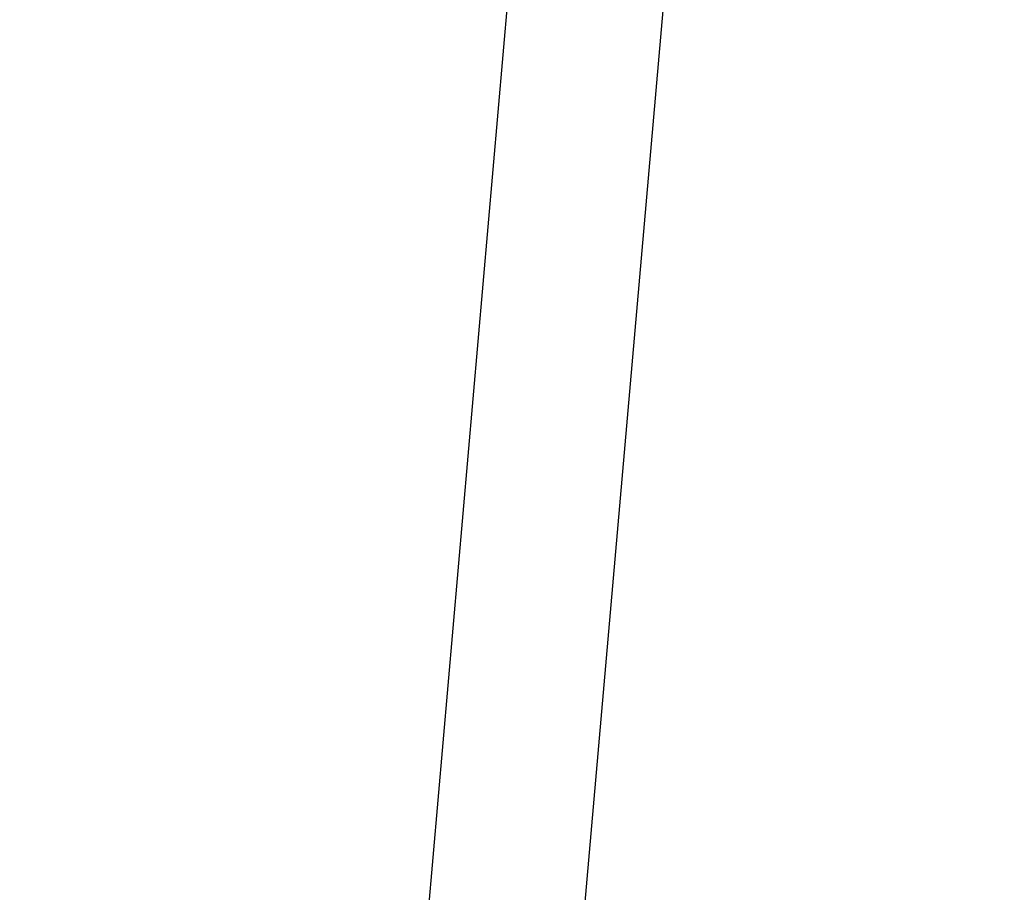
# Model space of a CAD drawing. Extents: x 0 to 12600, y 0 to 8910.
# Drawn here: x 6152 to 6535, y 3871 to 4211 of the extents above; entities that cross this region are included whole.
import ezdxf

# ---------------------------------------------------------------- set-up
doc = ezdxf.new("R2010")
doc.units = 0
doc.header["$LTSCALE"] = 9
doc.layers.get('DEFPOINTS').update_dxf_attribs({"linetype": 'CONTINUOUS'})
doc.layers.add('P007', color=191, linetype='CONTINUOUS')
doc.layers.add('P_2DIM', color=6, linetype='CONTINUOUS')
doc.styles.add('BIGFONT', font='simplex.shx', dxfattribs={"bigfont": 'bigfont.shx'})
doc.dimstyles.new('DIMBIGFONT$2', dxfattribs={"dimtxt": 3, "dimasz": 2, "dimexe": 1.5, "dimexo": 3, "dimgap": 0.75, "dimtad": 1, "dimdec": 1, "dimdsep": 46, "dimtxsty": 'BIGFONT', "dimsah": 1, "dimcen": 0, "dimclrt": 230, "dimadec": 1, "dimazin": 0, "dimtfac": 0.6, "dimtdec": 1, "dimtofl": 0, "dimtmove": 0, "dimatfit": 3, "dimfxl": 0, "dimtvp": 1, "dimtolj": 1, "dimarcsym": 0})

# ---------------------------------------------------------------- blocks, each defined once
blk = doc.blocks.new('*D22')
at = {"layer": 'DEFPOINTS', "color": 0}
for p in [(6421.78, 4438.68), (6450.86, 3053.99), (6055.04, 2790.56), (6277.59, 2790.56), (7335.96, 2790.56)]:
    blk.add_point(p, dxfattribs=at)
at = {"layer": 'P_2DIM', "color": 0}
blk.add_arc((6277.59, 2790.56), 315.31, 10.9193, 74.0807, dxfattribs=at)
for points in [[(6362.26, 3083.94), (6365.89, 3103.61), (6305.07, 3104.67)], [(6597.15, 2851.24), (6577.24, 2849.33), (6592.9, 2790.56)]]:
    blk.add_solid(points, dxfattribs=at)
at = {"layer": 'P_2DIM', "color": 230, "insert": (6602.9, 2992.34), "char_height": 90, "attachment_point": 5, "rotation": 301.8109, "style": 'BIGFONT'}
blk.add_mtext('\\A1;85°', dxfattribs=at)

msp = doc.modelspace()

# ---------------------------------------------------------------- linework, layer by layer
at = {"layer": 'P007'}
msp.add_line((6361.51517961, 4443.95239514), (6160.51741396, 2146.53742103), dxfattribs=at)
msp.add_lwpolyline([(6421.78495885, 4438.6794727), (6220.7871932, 2141.26449859)], dxfattribs=at)

# ---------------------------------------------------------------- dimensions: what is measured, and where the dimension line sits
at = {"layer": 'P_2DIM'}
dim = msp.add_angular_dim_2l(base=(6450.85881616, 3053.99439885), line1=((6421.78495885, 4438.6794727), (6277.59286703, 2790.55632157)), line2=((7335.95528257, 2790.55632157), (6055.03917304, 2790.55632157)), dimstyle='DIMBIGFONT$2', override={"dimscale": 30, "dimdec": 0, "dimadec": 0, "dimazin": 2}, dxfattribs=at)
dim.commit()
dim.dimension.update_dxf_attribs({"geometry": '*D22', "text_midpoint": (6545.54126707, 2956.7621115), "dimtype": 162})

doc.saveas('drawing.dxf')
